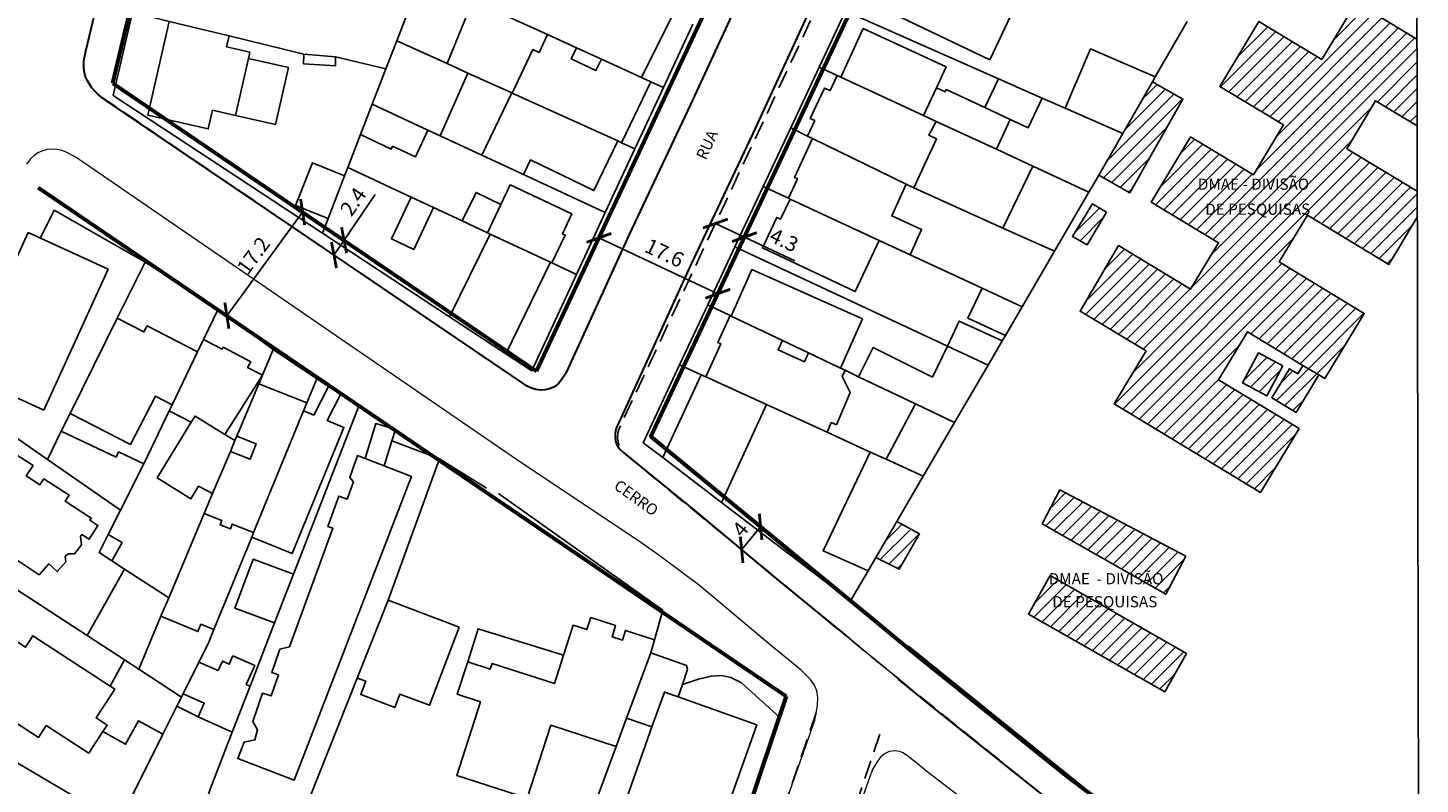
# Model space of a CAD drawing. Units: millimetres. Extents: x 275891 to 278320, y 1671525 to 1674339.
# Drawn here: x 278118 to 278305, y 1672797 to 1672899 of the extents above; entities that cross this region are included whole.
import ezdxf

# ---------------------------------------------------------------- set-up
doc = ezdxf.new("R2010")
doc.units = ezdxf.units.MM
doc.header["$MEASUREMENT"] = 0
doc.header["$PDMODE"] = 2
doc.header["$PDSIZE"] = 2
doc.linetypes.add('DASHED2', pattern=[0.375, 0.25, -0.125])
for name, color, linetype in [('_cotas', 7, 'Continuous'), ('_meio fio', 7, 'DASHED2'), ('Cerca', 8, 'Cerca'), ('Edificacoes', 2, 'Continuous'), ('Edificacoes_Notaveis', 2, 'Continuous'), ('Edificacoes_Notaveis_Hatch', 8, 'Continuous'), ('Muro_Grade', 8, 'Continuous'), ('Topon_de_Vias', 7, 'Continuous'), ('Topon_Edif_Notaveis', 7, 'Continuous')]:
    doc.layers.add(name, color=color, linetype=linetype)
for name, color, linetype, lineweight in [('_traçado meio fio', 7, 'Continuous', 60), ('Pavimentacao_Asfaltica_Mfio', 10, 'Continuous', 30), ('Pavimentacao_Asfaltica_S_Mfio', 10, 'Continuous', 15), ('Pavimentacao_Nao_Asfaltica_S_Mfio', 10, 'Continuous', 15)]:
    doc.layers.add(name, color=color, linetype=linetype, lineweight=lineweight)
doc.layers.add('Malha', color=7, linetype='Continuous', plot=False)
doc.styles.add('Arial', font='arial.ttf', dxfattribs={"height": 1.5})
doc.styles.get("Standard").update_dxf_attribs({"font": 'arial.ttf'})
doc.linetypes.add('Cerca', pattern='A,10,0,["X",Standard,S=1,R=0,X=0,Y=-0.5],0.1', length=10.1)
doc.dimstyles.new('AEROS UPV', dxfattribs={"dimtxt": 2, "dimasz": 2.5, "dimexe": 1.25, "dimexo": 0.625, "dimtad": 1, "dimdsep": 46, "dimtxsty": 'Standard', "dimblk": 'ARCHTICK', "dimcen": 2.5, "dimadec": 0, "dimazin": 0, "dimtfac": 1, "dimtmove": 0, "dimatfit": 3, "dimfxl": 1, "dimtzin": 0, "dimarcsym": 0})

# ---------------------------------------------------------------- blocks, each defined once
blk = doc.blocks.new('_ArchTick')
at = {"color": 0, "linetype": 'Continuous', "const_width": 0.15}
blk.add_lwpolyline([(-0.5, -0.5), (0.5, 0.5)], dxfattribs=at)
blk = doc.blocks.new('*D9')
at = {"layer": '_cotas', "color": 0, "lineweight": -2, "transparency": 16777216}
for p, q in [((278194.81, 1672870.45), (278210.74, 1672862.97)), ((278195.08, 1672871.01), (278195.34, 1672871.58)), ((278211.01, 1672863.54), (278211.27, 1672864.1))]:
    blk.add_line(p, q, dxfattribs=at)
at = {"layer": 'Defpoints', "color": 0, "transparency": 16777216}
for p in [(278194.81, 1672870.45), (278210.74, 1672862.97), (278210.74, 1672862.97)]:
    blk.add_point(p, dxfattribs=at)
at = {"layer": '_cotas', "color": 0, "lineweight": -2, "transparency": 16777216, "xscale": 2.5, "yscale": 2.5, "zscale": 2.5}
for p, rotation in [((278194.81, 1672870.45), 154.8578807960332), ((278210.74, 1672862.97), 334.8578807960334)]:
    blk.add_blockref('_ArchTick', p, dxfattribs=dict(at, rotation=rotation))
at = {"layer": '_cotas', "color": 0, "transparency": 16777216, "insert": (278203.48, 1672868.2), "char_height": 2, "attachment_point": 5, "rotation": 334.8579}
blk.add_mtext('17.6', dxfattribs=at)
blk = doc.blocks.new('*D10')
at = {"layer": '_cotas', "color": 0, "lineweight": -2, "transparency": 16777216}
for p, q in [((278210.41, 1672872.37), (278209.85, 1672871.26)), ((278210.41, 1672872.37), (278214.3, 1672870.55)), ((278214.3, 1672870.55), (278213.74, 1672869.43)), ((278214.3, 1672870.55), (278221.06, 1672867.37))]:
    blk.add_line(p, q, dxfattribs=at)
at = {"layer": 'Defpoints', "color": 0, "transparency": 16777216}
for p in [(278210.41, 1672872.37), (278214.3, 1672870.55), (278214.3, 1672870.55)]:
    blk.add_point(p, dxfattribs=at)
at = {"layer": '_cotas', "color": 0, "lineweight": -2, "transparency": 16777216, "xscale": 2.5, "yscale": 2.5, "zscale": 2.5}
for p, rotation in [((278210.41, 1672872.37), 154.8578808008724), ((278214.3, 1672870.55), 334.8578808008725)]:
    blk.add_blockref('_ArchTick', p, dxfattribs=dict(at, rotation=rotation))
at = {"layer": '_cotas', "color": 0, "transparency": 16777216, "insert": (278219.51, 1672869.92), "char_height": 2, "attachment_point": 5, "rotation": 334.8579}
blk.add_mtext('4.3', dxfattribs=at)
blk = doc.blocks.new('*D340')
at = {"layer": '_cotas', "color": 0, "lineweight": -2, "transparency": 16777216}
for p, q in [((278213.93, 1672828.68), (278216.47, 1672831.77)), ((278215.99, 1672832.16), (278215.51, 1672832.56)), ((278213.45, 1672829.08), (278212.96, 1672829.47))]:
    blk.add_line(p, q, dxfattribs=at)
at = {"layer": 'Defpoints', "color": 0, "transparency": 16777216}
for p in [(278216.47, 1672831.77), (278216.47, 1672831.77), (278213.93, 1672828.68)]:
    blk.add_point(p, dxfattribs=at)
at = {"layer": '_cotas', "color": 0, "lineweight": -2, "transparency": 16777216, "xscale": 2.5, "yscale": 2.5, "zscale": 2.5}
for p, rotation in [((278216.47, 1672831.77), 50.51551691202248), ((278213.93, 1672828.68), 230.5155169120225)]:
    blk.add_blockref('_ArchTick', p, dxfattribs=dict(at, rotation=rotation))
at = {"layer": '_cotas', "color": 0, "transparency": 16777216, "insert": (278213.95, 1672831.26), "char_height": 2, "attachment_point": 5, "rotation": 50.5155}
blk.add_mtext('4', dxfattribs=at)
blk = doc.blocks.new('*D548')
at = {"layer": '_cotas', "color": 0, "lineweight": -2, "transparency": 16777216}
for p, q in [((278155.11, 1672873.91), (278144.96, 1672860.03)), ((278155.61, 1672873.54), (278156.11, 1672873.17)), ((278145.47, 1672859.66), (278145.97, 1672859.29))]:
    blk.add_line(p, q, dxfattribs=at)
at = {"layer": 'Defpoints', "color": 0, "transparency": 16777216}
for p in [(278155.11, 1672873.91), (278144.96, 1672860.03), (278144.96, 1672860.03)]:
    blk.add_point(p, dxfattribs=at)
at = {"layer": '_cotas', "color": 0, "lineweight": -2, "transparency": 16777216, "xscale": 2.5, "yscale": 2.5, "zscale": 2.5}
for p, rotation in [((278155.11, 1672873.91), 53.83838571019733), ((278144.96, 1672860.03), 233.8383857101974)]:
    blk.add_blockref('_ArchTick', p, dxfattribs=dict(at, rotation=rotation))
at = {"layer": '_cotas', "color": 0, "transparency": 16777216, "insert": (278148.72, 1672867.93), "char_height": 2, "attachment_point": 5, "rotation": 53.8384}
blk.add_mtext('17.2', dxfattribs=at)
blk = doc.blocks.new('*D549')
at = {"layer": '_cotas', "color": 0, "lineweight": -2, "transparency": 16777216}
for p, q in [((278160.66, 1672870.14), (278164.82, 1672876.27)), ((278160.14, 1672870.49), (278159.62, 1672870.84)), ((278158.79, 1672868.5), (278158.27, 1672868.85)), ((278159.31, 1672868.15), (278160.66, 1672870.14))]:
    blk.add_line(p, q, dxfattribs=at)
at = {"layer": 'Defpoints', "color": 0, "transparency": 16777216}
for p in [(278160.66, 1672870.14), (278160.66, 1672870.14), (278159.31, 1672868.15)]:
    blk.add_point(p, dxfattribs=at)
at = {"layer": '_cotas', "color": 0, "lineweight": -2, "transparency": 16777216, "xscale": 2.5, "yscale": 2.5, "zscale": 2.5}
for p, rotation in [((278160.66, 1672870.14), 55.8021425523096), ((278159.31, 1672868.15), 235.8021425523096)]:
    blk.add_blockref('_ArchTick', p, dxfattribs=dict(at, rotation=rotation))
at = {"layer": '_cotas', "color": 0, "transparency": 16777216, "insert": (278162.1, 1672875.15), "char_height": 2, "attachment_point": 5, "rotation": 55.8021}
blk.add_mtext('2.4', dxfattribs=at)

msp = doc.modelspace()

# ---------------------------------------------------------------- hatches: boundary and pattern name
at = {"layer": 'Edificacoes_Notaveis_Hatch'}
h = msp.add_hatch(dxfattribs=at)
h.set_pattern_fill('ANSI31', color=256, scale=10)
h.paths.add_polyline_path([(278289.127, 1672853.374), (278281.686, 1672857.866), (278277.797, 1672851.424), (278288.609, 1672844.898), (278283.453, 1672836.356), (278263.819, 1672848.206), (278268.101, 1672855.301), (278259.275, 1672860.629), (278264.426, 1672869.414), (278274.074, 1672863.591), (278277.82, 1672869.797), (278268.81, 1672875.235), (278274.079, 1672883.965), (278282.495, 1672878.885), (278286.527, 1672885.564), (278277.981, 1672890.722), (278283.238, 1672899.432), (278291.67, 1672894.343), (278296.278, 1672901.978), (278304.395, 1672897.078), (278304.418, 1672885.463), (278298.869, 1672888.813), (278294.989, 1672882.384), (278304.435, 1672876.682), (278304.442, 1672873.199), (278300.64, 1672866.899), (278289.716, 1672873.493), (278285.934, 1672867.225), (278297.344, 1672860.338), (278292.069, 1672851.598), (278291.237, 1672852.1)])
h = msp.add_hatch(dxfattribs=at)
h.set_pattern_fill('ANSI31', color=256, scale=10)
h.paths.add_polyline_path([(278268.963, 1672891.341), (278273.039, 1672889.026), (278265.916, 1672876.486), (278261.77, 1672878.841), (278264.975, 1672884.411)], flags=17)
h = msp.add_hatch(dxfattribs=at)
h.set_pattern_fill('ANSI31', color=256, scale=10)
h.paths.add_polyline_path([(278262.796, 1672873.912), (278260.21, 1672869.502), (278258.266, 1672870.647), (278260.913, 1672875.022)])
h = msp.add_hatch(dxfattribs=at)
h.set_pattern_fill('ANSI31', color=256, scale=10)
h.paths.add_polyline_path([(278286.432, 1672853.307), (278284.293, 1672849.295), (278281.035, 1672851.032), (278283.174, 1672855.044)], flags=17)
h = msp.add_hatch(dxfattribs=at)
h.set_pattern_fill('ANSI31', color=256, scale=10)
h.paths.add_polyline_path([(278289.127, 1672853.374), (278291.237, 1672852.1), (278288.197, 1672847.072), (278284.963, 1672849.028), (278287.312, 1672852.913), (278288.437, 1672852.232)], flags=17)
h = msp.add_hatch(dxfattribs=at)
h.set_pattern_fill('ANSI31', color=256, scale=10)
h.paths.add_polyline_path([(278254.185, 1672832.162), (278256.562, 1672836.685), (278273.429, 1672827.819), (278270.748, 1672822.718)])
h = msp.add_hatch(dxfattribs=at)
h.set_pattern_fill('ANSI31', color=256, scale=10)
h.paths.add_polyline_path([(278231.923, 1672827.659), (278234.736, 1672832.48), (278237.762, 1672830.805), (278235.042, 1672826.068)])
h = msp.add_hatch(dxfattribs=at)
h.set_pattern_fill('ANSI31', color=256, scale=10)
h.paths.add_polyline_path([(278231.923, 1672827.659), (278234.736, 1672832.48), (278237.762, 1672830.805), (278235.042, 1672826.068)])
h = msp.add_hatch(dxfattribs=at)
h.set_pattern_fill('ANSI31', color=256, scale=10)
h.paths.add_polyline_path([(278273.522, 1672814.802), (278270.61, 1672809.678), (278252.337, 1672820.065), (278255.263, 1672825.214)])

# ---------------------------------------------------------------- linework, layer by layer
at = {"layer": '_meio fio', "ltscale": 10}
for p, q in [((278127.978, 1672889.441), (278185.171, 1672850.576)), ((278223.91, 1672806.843), (278188.018, 1672700.399)), ((278232.438, 1672803.968), (278196.546, 1672697.523))]:
    msp.add_line(p, q, dxfattribs=at)
msp.add_lwpolyline([(278298.053, 1673059.124), (278197.589, 1672845.064, 0.3426575), (278198.397, 1672841.474), (278228.369, 1672816.78), (278234.89, 1672811.423), (278255.081, 1672795.176), (278278.506, 1672777.573), (278304.667, 1672758.925)], format="xyb", dxfattribs=at)
at = {"layer": '_traçado meio fio'}
msp.add_line((278129.696, 1672891.176), (278176.02, 1673087.341), dxfattribs=at)
at = {"layer": '_traçado meio fio', "linetype": 'ByBlock'}
for p, q in [((278288.737, 1673070.578), (278186.44, 1672852.615)), ((278129.696, 1672891.176), (278186.44, 1672852.615)), ((278119.66, 1672877.2), (278219.913, 1672809.074)), ((278219.913, 1672809.074), (278183.754, 1672701.837))]:
    msp.add_line(p, q, dxfattribs=at)
msp.add_lwpolyline([(278298.074, 1673049.047), (278201.778, 1672843.871), (278230.911, 1672819.869), (278237.414, 1672814.527), (278257.537, 1672798.334), (278280.869, 1672780.801), (278304.657, 1672763.844)], dxfattribs=at)
at = {"layer": 'Cerca', "flags": 128}
msp.add_lwpolyline([(278268.963, 1672891.341), (278269.348, 1672892.01)], dxfattribs=at)
at = {"layer": 'Edificacoes', "flags": 128}
for points in [[(278247.177, 1672894.31), (278232.198, 1672901.451), (278238.09, 1672914.371), (278251.346, 1672908.051), (278248.371, 1672901.812), (278250.312, 1672900.886)], [(278193.761, 1672905.26), (278204.646, 1672900.291), (278200.527, 1672891.914), (278195.137, 1672894.376), (278191.793, 1672895.904), (278187.931, 1672897.668), (278181.909, 1672900.419), (278186.026, 1672908.791)], [(278167.717, 1672896.834), (278174.467, 1672893.778), (278177.917, 1672902.243), (278171.023, 1672905.392), (278169.824, 1672902.287)], [(278146.136, 1672886.85), (278143.027, 1672887.553), (278142.46, 1672885.047), (278134.389, 1672886.873), (278137.234, 1672899.443), (278145.251, 1672897.512), (278144.913, 1672896.019), (278148.05, 1672895.309), (278147.858, 1672894.461)], [(278240.03, 1672890.562), (278241.316, 1672893.331), (278230.228, 1672898.481), (278227.201, 1672891.964), (278238.295, 1672886.827)], [(278164.436, 1672888.34), (278171.902, 1672884.868), (278173.55, 1672884.102), (278177.242, 1672892.521), (278174.467, 1672893.778), (278167.717, 1672896.834), (278166.266, 1672893.096)], [(278191.793, 1672895.904), (278187.931, 1672897.668), (278186.781, 1672895.265), (278185.961, 1672895.658), (278183.175, 1672889.835), (278197.328, 1672883.427), (278197.842, 1672883.194), (278201.747, 1672891.356), (278201.747, 1672891.356), (278200.527, 1672891.914), (278195.137, 1672894.376), (278194.404, 1672892.845), (278191.089, 1672894.432)], [(278155.271, 1672895.067), (278155.221, 1672893.766), (278159.493, 1672893.486), (278159.493, 1672894.697), (278155.271, 1672895.067)], [(278264.975, 1672884.411), (278268.963, 1672891.341), (278269.348, 1672892.01), (278260.678, 1672895.749), (278257.255, 1672887.814)], [(278147.858, 1672894.461), (278146.136, 1672886.85), (278151.477, 1672885.642), (278153.199, 1672893.252)], [(278238.295, 1672886.827), (278227.201, 1672891.964), (278226.712, 1672892.19), (278225.77, 1672890.167), (278225.018, 1672890.517), (278223.121, 1672886.441), (278223.731, 1672886.157), (278222.76, 1672884.072), (278223.399, 1672883.761), (278235.981, 1672877.641), (278237.004, 1672877.143), (278240.053, 1672883.697), (278239.001, 1672884.186), (278239.982, 1672886.046)], [(278246.498, 1672887.893), (278249.911, 1672886.308), (278252.303, 1672885.197), (278254.179, 1672889.17), (278248.321, 1672891.753)], [(278197.328, 1672883.427), (278183.175, 1672889.835), (278183.145, 1672889.849), (278179.126, 1672881.509), (278184.693, 1672878.92), (278185.636, 1672880.877), (278194.128, 1672876.785)], [(278246.498, 1672887.893), (278249.911, 1672886.308), (278248.053, 1672882.309), (278239.982, 1672886.046), (278238.295, 1672886.827), (278240.03, 1672890.562), (278241.191, 1672890.023), (278241.319, 1672890.298)], [(278164.436, 1672888.34), (278162.868, 1672884.281), (278166.991, 1672882.341), (278167.172, 1672882.726), (278170.218, 1672881.292), (278171.902, 1672884.868)], [(278232.361, 1672870.101), (278236.485, 1672868.186), (278238.03, 1672871.571), (278234.041, 1672873.392), (278235.981, 1672877.641), (278223.399, 1672883.761), (278221.009, 1672878.527), (278221.399, 1672878.349), (278220.21, 1672875.745), (278220.422, 1672875.646)], [(278160.742, 1672878.776), (278156.432, 1672880.498), (278154.143, 1672874.769), (278158.518, 1672873.021)], [(278255.838, 1672868.653), (278248.941, 1672871.762), (278252.943, 1672880.045), (278260.455, 1672876.566)], [(278179.871, 1672871.13), (278176.48, 1672872.716), (278178.347, 1672876.529), (278181.651, 1672874.911)], [(278188.321, 1672867.178), (278188.507, 1672867.092), (278190.264, 1672870.824), (278189.909, 1672870.991), (278191.164, 1672873.658), (278182.894, 1672877.551), (278181.651, 1672874.911), (278179.871, 1672871.13), (278180.236, 1672870.96)], [(278172.639, 1672874.512), (278169.997, 1672868.896), (278167.014, 1672870.299), (278169.653, 1672875.909)], [(278220.422, 1672875.646), (278219.149, 1672872.938), (278218.636, 1672873.179), (278216.718, 1672869.097), (278229.144, 1672863.256), (278232.361, 1672870.101)], [(278120.422, 1672847.382), (278109.724, 1672852.271), (278118.354, 1672871.154), (278129.052, 1672866.265)], [(278180.236, 1672870.96), (278188.321, 1672867.178), (278182.316, 1672854.921), (278174.8, 1672859.865)], [(278227.173, 1672853.003), (278230.105, 1672859.61), (278215.273, 1672866.193), (278212.516, 1672859.981), (278219.384, 1672856.711), (278222.9, 1672855.037)], [(278251.498, 1672861.214), (278246.164, 1672863.691), (278244.238, 1672859.713), (278249.267, 1672857.388)], [(278141.043, 1672855.187), (278134.271, 1672858.674), (278133.846, 1672857.849), (278130.283, 1672859.684), (278123.961, 1672846.928), (278132.033, 1672842.771), (278135.381, 1672849.272), (278137.642, 1672848.108)], [(278217.272, 1672848.113), (278225.366, 1672844.416), (278225.921, 1672845.709), (278226.621, 1672845.408), (278228.479, 1672849.738), (278227.413, 1672851.89), (278227.788, 1672852.711), (278227.173, 1672853.003), (278222.9, 1672855.037), (278222.36, 1672853.854), (278218.818, 1672855.472), (278219.384, 1672856.711), (278212.516, 1672859.981), (278212.37, 1672860.05), (278210.718, 1672856.435), (278211.14, 1672856.242), (278209.127, 1672851.835)], [(278246.935, 1672853.392), (278248.834, 1672856.646), (278243.058, 1672859.316), (278241.494, 1672855.933)], [(278137.642, 1672848.108), (278137.251, 1672847.294), (278140.188, 1672845.755), (278140.7, 1672846.587), (278144.698, 1672844.129), (278149.72, 1672852.05), (278147.746, 1672853.089), (278148.156, 1672853.866), (278144.47, 1672855.807), (278144.324, 1672855.529), (278141.837, 1672856.838), (278141.043, 1672855.187)], [(278246.935, 1672853.392), (278241.494, 1672855.933), (278239.492, 1672851.814), (278231.528, 1672855.751), (278229.599, 1672851.849), (278237.217, 1672848.222), (278242.463, 1672845.725)], [(278217.272, 1672848.113), (278211.226, 1672835.025), (278203.356, 1672841.017), (278208.488, 1672852.126), (278209.127, 1672851.835)], [(278145.429, 1672841.85), (278148.069, 1672840.802), (278148.886, 1672842.859), (278146.289, 1672843.891), (278149.244, 1672850.905), (278155.673, 1672848.346), (278155.235, 1672847.279), (278148.549, 1672830.975), (278145.69, 1672832.11), (278145.437, 1672831.472), (278144.056, 1672832.021), (278144.291, 1672832.613), (278141.932, 1672833.55), (278141.932, 1672833.55), (278143.046, 1672836.194)], [(278148.308, 1672830.386), (278148.308, 1672830.386), (278153.728, 1672828.169), (278160.642, 1672845.066), (278158.402, 1672845.983), (278160.187, 1672849.459), (278158.584, 1672850.531), (278156.623, 1672846.711), (278155.235, 1672847.279), (278148.549, 1672830.975)], [(278233.29, 1672840.796), (278238.262, 1672838.524), (278242.463, 1672845.725), (278237.217, 1672848.222)], [(278140.188, 1672845.755), (278140.7, 1672846.587), (278144.698, 1672844.129), (278146.041, 1672843.303), (278145.429, 1672841.85), (278143.046, 1672836.194), (278141.158, 1672837.177), (278140.137, 1672835.517), (278135.607, 1672838.304)], [(278133.836, 1672840.197), (278130.449, 1672841.79), (278130.124, 1672841.098), (278122.783, 1672844.549), (278120.917, 1672840.784), (278130.699, 1672833.986)], [(278163.48, 1672840.894), (278166.055, 1672839.901), (278167.081, 1672843.253), (278167.546, 1672844.775), (278164.913, 1672845.58)], [(278163.48, 1672840.894), (278166.055, 1672839.901), (278169.679, 1672838.504), (278153.991, 1672797.821), (278146.421, 1672800.74), (278147.262, 1672802.922), (278148.727, 1672803.224), (278149.068, 1672804.546), (278148.428, 1672805.699), (278149.749, 1672809.496), (278150.883, 1672809.101), (278151.87, 1672811.938), (278150.977, 1672812.249), (278152.058, 1672815.355), (278153.374, 1672815.685), (278159.155, 1672831.554), (278158.495, 1672831.794), (278159.977, 1672835.862), (278161.09, 1672835.457), (278161.942, 1672837.797), (278161.45, 1672838.338), (278162.473, 1672841.283)], [(278231.923, 1672827.659), (278230.868, 1672825.851), (278224.846, 1672828.552), (278231.151, 1672841.773), (278233.29, 1672840.796), (278238.262, 1672838.524), (278234.736, 1672832.48)], [(278129.048, 1672830.717), (278130.934, 1672829.665), (278129.556, 1672827.196), (278127.833, 1672828.312)], [(278153.883, 1672825.395), (278148.49, 1672827.416), (278146.041, 1672820.879), (278151.356, 1672818.887)], [(278128.35, 1672804.328), (278128.921, 1672805.204), (278127.463, 1672806.155), (278129.966, 1672809.994), (278129.32, 1672810.415), (278118.974, 1672817.157), (278117.985, 1672815.64), (278115.198, 1672817.456), (278116.1, 1672818.84), (278104.857, 1672826.167), (278102.461, 1672822.49), (278101.099, 1672823.378), (278098.554, 1672819.473), (278104.144, 1672815.83), (278103.178, 1672814.347), (278119.742, 1672803.552), (278120.771, 1672805.13), (278126.457, 1672801.424)], [(278131.263, 1672813.922), (278126.254, 1672817.181), (278131.241, 1672826.105), (278137.176, 1672822.263), (278136.131, 1672819.782), (278133.146, 1672812.697)], [(278162.428, 1672811.504), (278166.573, 1672821.937), (278176.08, 1672818.315), (278172.096, 1672807.857), (278168.148, 1672809.361), (278167.46, 1672807.553), (278162.895, 1672809.292), (278163.571, 1672811.068)], [(278143.222, 1672817.987), (278142.441, 1672816.082), (278141.223, 1672813.643), (278139.105, 1672809.403), (278138.885, 1672808.963), (278133.146, 1672812.697), (278136.131, 1672819.782), (278141.081, 1672817.73), (278141.485, 1672818.707)], [(278177.23, 1672813.669), (278180.243, 1672812.697), (278180.488, 1672813.456), (278188.839, 1672810.762), (278190.066, 1672814.563), (278191.36, 1672818.573), (278193.183, 1672817.985), (278193.704, 1672819.6), (278197.044, 1672818.522), (278196.567, 1672817.043), (278197.966, 1672816.591), (278198.383, 1672817.883), (278202.248, 1672816.636), (278201.748, 1672814.862), (278198.521, 1672806.145), (278197.118, 1672802.354), (278188.35, 1672805.184), (278185.2, 1672795.424), (278175.756, 1672798.472), (278178.937, 1672808.331), (278175.831, 1672809.333)], [(278177.23, 1672813.669), (278180.243, 1672812.697), (278180.488, 1672813.456), (278188.839, 1672810.762), (278190.066, 1672814.563), (278178.623, 1672818.102)], [(278141.111, 1672806.287), (278145.676, 1672804.26), (278145.676, 1672804.26), (278148.067, 1672810.418), (278147.564, 1672810.641), (278148.69, 1672813.178), (278145.773, 1672814.473), (278145.277, 1672813.357), (278144.356, 1672813.766), (278143.794, 1672812.501), (278141.223, 1672813.643), (278139.105, 1672809.403), (278141.936, 1672808.146)], [(278206.001, 1672810.658), (278206.695, 1672812.691), (278206.556, 1672813.2), (278201.748, 1672814.862), (278198.521, 1672806.145), (278201.913, 1672804.947), (278203.578, 1672809.624), (278205.425, 1672808.966)], [(278128.35, 1672804.328), (278131.389, 1672802.645), (278133.123, 1672805.777), (278136.389, 1672803.968), (278138.272, 1672807.736), (278138.885, 1672808.963), (278133.146, 1672812.697), (278131.263, 1672813.922), (278129.32, 1672810.415), (278129.966, 1672809.994), (278127.463, 1672806.155), (278128.921, 1672805.204)], [(278141.111, 1672806.287), (278138.272, 1672807.736), (278138.885, 1672808.963), (278139.105, 1672809.403), (278141.936, 1672808.146)], [(278209.781, 1672787.9), (278197.412, 1672792.303), (278201.913, 1672804.947), (278203.578, 1672809.624), (278205.425, 1672808.966), (278215.947, 1672805.22)]]:
    msp.add_lwpolyline(points, close=True, dxfattribs=at)
msp.add_lwpolyline([(278115.535, 1672842.202), (278118.989, 1672839.963), (278118.087, 1672838.571), (278119.924, 1672837.381), (278120.438, 1672838.175), (278123.829, 1672835.976), (278123.316, 1672835.185), (278126.789, 1672832.934), (278126.598, 1672832.64), (278127.687, 1672831.934), (278126.492, 1672830.09), (278125.514, 1672830.724), (278125.335, 1672830.447), (278125.508, 1672829.335), (278124.569, 1672828.142), (278123.728, 1672828.142), (278123.318, 1672827.808), (278123.398, 1672827.076), (278122.246, 1672825.768), (278121.097, 1672826.779), (278119.828, 1672825.337), (278107.058, 1672833.789)], dxfattribs=at)
at = {"layer": 'Edificacoes_Notaveis', "flags": 128}
for points in [[(278304.395, 1672897.078), (278296.278, 1672901.978), (278291.67, 1672894.343), (278283.238, 1672899.432), (278277.981, 1672890.722), (278286.527, 1672885.564), (278282.495, 1672878.885), (278274.079, 1672883.965), (278268.81, 1672875.235), (278277.82, 1672869.797), (278274.074, 1672863.591), (278264.426, 1672869.414), (278259.275, 1672860.629), (278268.101, 1672855.301), (278263.819, 1672848.206), (278283.453, 1672836.356), (278288.609, 1672844.898), (278277.797, 1672851.424), (278281.686, 1672857.866), (278289.127, 1672853.374)], [(278304.435, 1672876.682), (278294.989, 1672882.384), (278298.869, 1672888.813), (278304.418, 1672885.463)], [(278289.127, 1672853.374), (278291.237, 1672852.1), (278292.069, 1672851.598), (278297.344, 1672860.338), (278285.934, 1672867.225), (278289.716, 1672873.493), (278300.64, 1672866.899), (278304.442, 1672873.199)]]:
    msp.add_lwpolyline(points, dxfattribs=at)
for points in [[(278268.963, 1672891.341), (278273.039, 1672889.026), (278265.916, 1672876.486), (278261.77, 1672878.841), (278264.975, 1672884.411)], [(278262.796, 1672873.912), (278260.21, 1672869.502), (278258.266, 1672870.647), (278260.913, 1672875.022)], [(278286.432, 1672853.307), (278284.293, 1672849.295), (278281.035, 1672851.032), (278283.174, 1672855.044)], [(278289.127, 1672853.374), (278291.237, 1672852.1), (278288.197, 1672847.072), (278284.963, 1672849.028), (278287.312, 1672852.913), (278288.437, 1672852.232)], [(278254.185, 1672832.162), (278256.562, 1672836.685), (278273.429, 1672827.819), (278270.748, 1672822.718)], [(278231.923, 1672827.659), (278235.042, 1672826.068), (278237.762, 1672830.805), (278234.736, 1672832.48)], [(278273.522, 1672814.802), (278270.61, 1672809.678), (278252.337, 1672820.065), (278255.263, 1672825.214)]]:
    msp.add_lwpolyline(points, close=True, dxfattribs=at)
at = {"layer": 'Malha', "flags": 128}
msp.add_lwpolyline([(277821.598, 1673229.761), (278303.739, 1673230.72), (278304.829, 1672676.454), (277822.713, 1672675.494), (277821.598, 1673229.761)], close=True, dxfattribs=at)
msp.add_lwpolyline([(278304.829, 1672676.454), (278303.739, 1673230.72)], dxfattribs=at)
at = {"layer": 'Muro_Grade', "flags": 128}
for points in [[(278203.436, 1672890.585), (278201.747, 1672891.356), (278200.527, 1672891.914), (278195.137, 1672894.376), (278191.793, 1672895.904), (278187.931, 1672897.668), (278181.909, 1672900.419), (278177.917, 1672902.243), (278171.023, 1672905.392)], [(278167.717, 1672896.834), (278169.824, 1672902.287)], [(278132.322, 1672900.679), (278129.735, 1672889.502), (278157.764, 1672871.068)], [(278132.322, 1672900.679), (278137.234, 1672899.443), (278145.251, 1672897.512), (278155.271, 1672895.067), (278159.493, 1672894.697), (278166.266, 1672893.096)], [(278224.314, 1672893.3), (278227.825, 1672900.789)], [(278264.975, 1672884.411), (278257.255, 1672887.814), (278254.179, 1672889.17), (278248.321, 1672891.753), (278227.825, 1672900.789)], [(278203.436, 1672890.585), (278207.368, 1672899.048)], [(278269.348, 1672892.01), (278273.622, 1672899.437)], [(278166.266, 1672893.096), (278167.717, 1672896.834)], [(278183.145, 1672889.849), (278177.242, 1672892.521), (278174.467, 1672893.778), (278167.717, 1672896.834)], [(278164.436, 1672888.34), (278166.266, 1672893.096)], [(278220.502, 1672885.17), (278224.314, 1672893.3)], [(278260.455, 1672876.566), (278252.943, 1672880.045), (278248.053, 1672882.309), (278239.982, 1672886.046), (278238.295, 1672886.827), (278227.201, 1672891.964), (278226.712, 1672892.19), (278224.314, 1672893.3)], [(278264.975, 1672884.411), (278268.963, 1672891.341)], [(278199.628, 1672882.386), (278197.842, 1672883.194), (278197.328, 1672883.427), (278183.175, 1672889.835), (278183.145, 1672889.849)], [(278199.628, 1672882.386), (278203.436, 1672890.585)], [(278161.167, 1672879.878), (278162.868, 1672884.281), (278164.436, 1672888.34)], [(278195.651, 1672873.825), (278184.693, 1672878.92), (278179.126, 1672881.509), (278173.55, 1672884.102), (278171.902, 1672884.868), (278164.436, 1672888.34)], [(278216.821, 1672877.319), (278220.502, 1672885.17)], [(278255.838, 1672868.653), (278248.941, 1672871.762), (278237.004, 1672877.143), (278235.981, 1672877.641), (278223.399, 1672883.761), (278222.76, 1672884.072), (278220.502, 1672885.17)], [(278260.455, 1672876.566), (278260.917, 1672877.359), (278261.77, 1672878.841), (278264.975, 1672884.411)], [(278195.651, 1672873.825), (278199.628, 1672882.386)], [(278157.764, 1672871.068), (278158.518, 1672873.021), (278160.742, 1672878.776), (278161.167, 1672879.878)], [(278191.806, 1672865.548), (278188.507, 1672867.092), (278188.321, 1672867.178), (278180.236, 1672870.96), (278179.871, 1672871.13), (278176.48, 1672872.716), (278172.639, 1672874.512), (278169.653, 1672875.909), (278161.167, 1672879.878)], [(278213.028, 1672869.23), (278216.821, 1672877.319)], [(278251.498, 1672861.214), (278246.164, 1672863.691), (278236.485, 1672868.186), (278232.361, 1672870.101), (278220.422, 1672875.646), (278220.21, 1672875.745), (278216.821, 1672877.319)], [(278255.838, 1672868.653), (278260.455, 1672876.566)], [(278134.003, 1672867.191), (278121.813, 1672874.154), (278119.99, 1672870.437)], [(278191.806, 1672865.548), (278195.651, 1672873.825)], [(278157.764, 1672871.068), (278174.8, 1672859.865), (278182.316, 1672854.921), (278185.804, 1672852.627), (278191.806, 1672865.548)], [(278209.389, 1672861.469), (278213.028, 1672869.23)], [(278246.935, 1672853.392), (278241.494, 1672855.933), (278213.028, 1672869.23)], [(278251.498, 1672861.214), (278255.838, 1672868.653)], [(278120.917, 1672840.784), (278122.783, 1672844.549), (278123.961, 1672846.928), (278130.283, 1672859.684), (278134.003, 1672867.191)], [(278143.792, 1672860.885), (278134.003, 1672867.191)], [(278205.622, 1672853.436), (278209.389, 1672861.469)], [(278242.463, 1672845.725), (278237.217, 1672848.222), (278229.599, 1672851.849), (278227.788, 1672852.711), (278227.173, 1672853.003), (278222.9, 1672855.037), (278219.384, 1672856.711), (278212.516, 1672859.981), (278212.37, 1672860.05), (278209.389, 1672861.469)], [(278246.935, 1672853.392), (278248.834, 1672856.646), (278249.267, 1672857.388), (278251.498, 1672861.214)], [(278130.699, 1672833.986), (278133.836, 1672840.197), (278137.251, 1672847.294), (278137.642, 1672848.108), (278141.043, 1672855.187), (278141.837, 1672856.838), (278143.792, 1672860.885)], [(278151.176, 1672855.488), (278143.792, 1672860.885)], [(278137.176, 1672822.263), (278141.932, 1672833.55), (278143.046, 1672836.194), (278145.429, 1672841.85), (278146.041, 1672843.303), (278146.289, 1672843.891), (278149.244, 1672850.905), (278151.176, 1672855.488)], [(278157.003, 1672851.589), (278151.176, 1672855.488)], [(278228.533, 1672821.848), (278211.226, 1672835.025), (278203.356, 1672841.017), (278200.735, 1672843.012), (278205.622, 1672853.436)], [(278238.262, 1672838.524), (278233.29, 1672840.796), (278231.151, 1672841.773), (278225.366, 1672844.416), (278217.272, 1672848.113), (278209.127, 1672851.835), (278208.488, 1672852.126), (278205.622, 1672853.436)], [(278242.463, 1672845.725), (278246.935, 1672853.392)], [(278138.885, 1672808.963), (278139.105, 1672809.403), (278141.223, 1672813.643), (278142.441, 1672816.082), (278143.222, 1672817.987), (278148.308, 1672830.386), (278148.549, 1672830.975), (278155.235, 1672847.279), (278155.673, 1672848.346), (278157.003, 1672851.589)], [(278162.601, 1672847.843), (278160.187, 1672849.459), (278158.584, 1672850.531), (278157.003, 1672851.589)], [(278109.034, 1672849.041), (278120.917, 1672840.784)], [(278121.487, 1672744.858), (278126.829, 1672756.666), (278131.352, 1672766.662), (278134.332, 1672773.251), (278135.766, 1672776.421), (278136.529, 1672778.107), (278142.736, 1672796.608), (278145.676, 1672804.26), (278148.067, 1672810.418), (278151.356, 1672818.887), (278153.883, 1672825.395), (278162.601, 1672847.843)], [(278238.262, 1672838.524), (278242.463, 1672845.725)], [(278173.452, 1672840.866), (278167.081, 1672843.253)], [(278120.917, 1672840.784), (278130.699, 1672833.986)], [(278130.57, 1672739.031), (278152.237, 1672785.847), (278162.428, 1672811.504), (278166.573, 1672821.937), (278173.452, 1672840.866)], [(278179.737, 1672836.95), (278173.452, 1672840.866)], [(278228.533, 1672821.848), (278230.868, 1672825.851), (278231.923, 1672827.659), (278234.736, 1672832.48), (278238.262, 1672838.524)], [(278201.748, 1672814.862), (278202.248, 1672816.636), (278203.363, 1672820.595), (278181.359, 1672836.207)], [(278133.146, 1672812.697), (278131.263, 1672813.922), (278126.254, 1672817.181), (278101.482, 1672833.299)], [(278137.176, 1672822.263), (278131.241, 1672826.105), (278129.556, 1672827.196), (278127.833, 1672828.312), (278129.048, 1672830.717), (278130.699, 1672833.986)], [(278133.146, 1672812.697), (278136.131, 1672819.782), (278137.176, 1672822.263)], [(278231.393, 1672819.71), (278228.533, 1672821.848)], [(278192.869, 1672790.877), (278197.118, 1672802.354), (278198.521, 1672806.145), (278201.748, 1672814.862)], [(278219.01, 1672806.255), (278213.906, 1672810.845), (278212.473, 1672811.584), (278211.271, 1672811.861), (278209.838, 1672811.768), (278208.128, 1672811.351), (278206.001, 1672810.658), (278206.695, 1672812.691), (278206.556, 1672813.2), (278201.748, 1672814.862)], [(278291.436, 1672773.27), (278262.825, 1672794.399), (278236.26, 1672815.791)], [(278130.477, 1672792.133), (278114.42, 1672801.57), (278097.859, 1672812.615), (278097.111, 1672813.09)], [(278138.885, 1672808.963), (278133.146, 1672812.697)], [(278130.477, 1672792.133), (278130.839, 1672792.858), (278136.389, 1672803.968), (278138.272, 1672807.736), (278138.885, 1672808.963)]]:
    msp.add_lwpolyline(points, dxfattribs=at)
at = {"layer": 'Pavimentacao_Asfaltica_Mfio', "flags": 128}
for points in [[(278216.447, 1672908.637), (278207.076, 1672888.328), (278198.85, 1672870.918), (278190.678, 1672853.009), (278190.323, 1672852.233), (278189.815, 1672851.456), (278189.381, 1672850.967), (278188.834, 1672850.514), (278188.316, 1672850.258), (278187.599, 1672850.099), (278186.992, 1672850.069), (278186.365, 1672850.148), (278185.768, 1672850.307), (278185.171, 1672850.576), (278184.324, 1672851.152), (278159.619, 1672867.937), (278128.851, 1672888.782), (278128.264, 1672889.211), (278127.692, 1672889.671), (278127.208, 1672890.136), (278126.858, 1672890.562), (278126.539, 1672891.021), (278126.285, 1672891.483), (278126.081, 1672891.943), (278125.948, 1672892.354), (278125.849, 1672892.802), (278125.793, 1672893.231), (278125.779, 1672893.619), (278125.799, 1672894.052), (278125.842, 1672894.403), (278125.914, 1672894.781), (278126.032, 1672895.281), (278140.383, 1672955.394)], [(278224.816, 1672904.807), (278215.415, 1672884.434), (278207.197, 1672867.041), (278197.519, 1672845.832), (278197.263, 1672845.271), (278197.092, 1672844.779), (278196.993, 1672844.311), (278196.961, 1672843.796), (278197.029, 1672843.269), (278197.193, 1672842.743), (278197.399, 1672842.399), (278197.697, 1672842.051), (278198.095, 1672841.719), (278198.477, 1672841.409), (278207.526, 1672834.049), (278218.111, 1672825.208), (278228.369, 1672816.78)], [(278304.667, 1672758.925), (278278.506, 1672777.573), (278255.081, 1672795.176), (278239.608, 1672807.547), (278235.004, 1672811.329), (278234.89, 1672811.423), (278234.742, 1672811.556)]]:
    msp.add_lwpolyline(points, dxfattribs=at)
at = {"layer": 'Pavimentacao_Asfaltica_S_Mfio', "flags": 128}
for points in [[(278223.045, 1672803.962), (278223.72, 1672805.875), (278224.099, 1672807.811), (278224.138, 1672808.894), (278223.986, 1672809.77), (278223.684, 1672810.557), (278223.17, 1672811.312), (278221.859, 1672812.618), (278220.879, 1672813.409), (278218.012, 1672815.724), (278208.28, 1672823.895), (278203.01, 1672827.811), (278200.442, 1672829.634), (278183.615, 1672840.844), (278157.058, 1672859.075), (278125.767, 1672880.527), (278124.567, 1672881.35), (278123.424, 1672881.934), (278122.847, 1672882.142), (278122.223, 1672882.27), (278121.599, 1672882.333), (278120.863, 1672882.269), (278120.159, 1672882.077), (278119.615, 1672881.837), (278119.087, 1672881.453), (278118.64, 1672881.02), (278118.135, 1672880.312)], [(278228.655, 1672816.581), (278234.742, 1672811.556)], [(278304.684, 1672750.085), (278302.755, 1672751.505), (278269.641, 1672775.342), (278238.758, 1672798.976), (278237.439, 1672800.041), (278236.034, 1672801.175), (278235.533, 1672801.5), (278235.103, 1672801.669), (278234.437, 1672801.776), (278233.689, 1672801.669), (278233.076, 1672801.375), (278232.48, 1672800.869), (278231.978, 1672800.151), (278231.468, 1672799.268), (278231.275, 1672798.72)]]:
    msp.add_lwpolyline(points, dxfattribs=at)
at = {"layer": 'Pavimentacao_Nao_Asfaltica_S_Mfio', "flags": 128}
for points in [[(278076.232, 1672771.528), (278112.868, 1672746.418), (278142.525, 1672726.315), (278171.125, 1672707.438), (278181.887, 1672698.878), (278182.691, 1672698.239), (278183.172, 1672698.011), (278183.627, 1672697.94), (278184.396, 1672697.941), (278185.192, 1672698.083), (278186.194, 1672698.43), (278186.771, 1672698.766), (278187.347, 1672699.199), (278187.715, 1672699.663), (278188.018, 1672700.399), (278194.683, 1672722.49), (278203.972, 1672748.378), (278211.781, 1672771.992), (278223.045, 1672803.962)], [(278188.813, 1672676.223), (278194.257, 1672691.703), (278203.655, 1672719.356), (278212.958, 1672745.281), (278217.562, 1672759.203), (278224.083, 1672778.31), (278231.275, 1672798.72)]]:
    msp.add_lwpolyline(points, dxfattribs=at)

# ---------------------------------------------------------------- texts
at = {"layer": 'Topon_de_Vias', "style": 'Arial'}
for s, rotation, p in [('RUA', 65.45135, (278209.131, 1672880.779)), ('CERRO', 324.47294, (278196.678, 1672836.949))]:
    msp.add_text(s, height=1.5, rotation=rotation, dxfattribs=at).set_placement(p)
at = {"layer": 'Topon_Edif_Notaveis', "style": 'Arial'}
for s, p in [('   DMAE - DIVISÃO', (278273.676, 1672876.889)), ('DE PESQUISAS', (278276.036, 1672873.541)), ('DMAE  - DIVISÃO', (278255.069, 1672824.052)), ('DE PESQUISAS', (278255.545, 1672820.972))]:
    msp.add_text(s, height=1.5, dxfattribs=at).set_placement(p)

# ---------------------------------------------------------------- dimensions: what is measured, and where the dimension line sits
at = {"layer": '_cotas'}
for p1, p2, picture, middle in [((278159.305, 1672868.15), (278160.656, 1672870.137), '*D549', (278162.095, 1672875.154)), ((278213.928, 1672828.678), (278216.472, 1672831.765), '*D340', (278213.946, 1672831.255))]:
    dim = msp.add_aligned_dim(p1=p1, p2=p2, distance=0, dimstyle='AEROS UPV', dxfattribs=at)
    dim.commit()
    dim.dimension.update_dxf_attribs({"geometry": picture, "text_midpoint": middle})
dim = msp.add_aligned_dim(p1=(278155.105, 1672873.909), p2=(278144.962, 1672860.03), distance=0, text='17.2', dimstyle='AEROS UPV', dxfattribs=at)
dim.commit()
dim.dimension.update_dxf_attribs({"geometry": '*D548', "text_midpoint": (278148.718, 1672867.93)})
for p1, p2, picture, middle in [((278210.406, 1672872.375), (278214.299, 1672870.548), '*D10', (278219.512, 1672869.92)), ((278194.81, 1672870.448), (278210.742, 1672862.97), '*D9', (278203.475, 1672868.199))]:
    dim = msp.add_aligned_dim(p1=p1, p2=p2, distance=0, dimstyle='AEROS UPV', override={"dimfxl": 3, "dimfxlon": 1}, dxfattribs=at)
    dim.commit()
    dim.dimension.update_dxf_attribs({"geometry": picture, "text_midpoint": middle})

doc.saveas('drawing.dxf')
